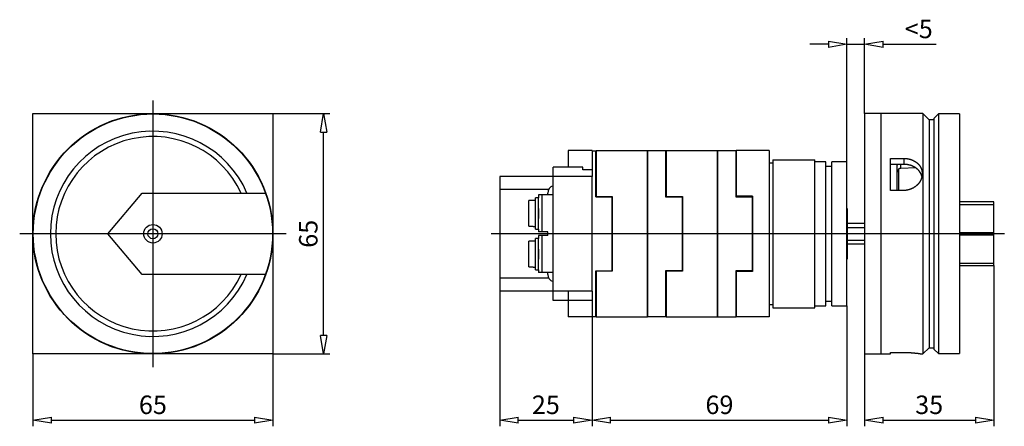
# Model space of a CAD drawing. Extents: x 51 to 273, y 255 to 299.
# Drawn here: x 51 to 158, y 255 to 299 of the extents above; entities that cross this region are included whole.
import ezdxf

# ---------------------------------------------------------------- set-up
doc = ezdxf.new("R2010")
doc.units = 0
doc.header["$LTSCALE"] = 0.25
doc.layers.get('0').update_dxf_attribs({"linetype": 'CONTINUOUS'})
doc.layers.add('BEM', color=3, linetype='CONTINUOUS')
doc.styles.get("Standard").update_dxf_attribs({"font": 'isocp.shx', "oblique": 15})

# ---------------------------------------------------------------- blocks, each defined once
blk = doc.blocks.new('_ClosedBlank')
at = {"layer": 'BEM', "color": 0, "lineweight": -2}
for p, q in [((-1, 0.167), (0, 0)), ((-1, 0.167), (-1, -0.167)), ((0, 0), (-1, -0.167))]:
    blk.add_line(p, q, dxfattribs=at)

msp = doc.modelspace()

# ---------------------------------------------------------------- linework, layer by layer
for p, q in [((140.95, 283.29), (140.95, 296.65)), ((142.87, 288.49), (142.87, 296.65)), ((138.95, 295.99), (136.95, 295.99)), ((140.95, 295.99), (142.87, 295.99)), ((144.87, 295.99), (150.62, 295.99)), ((52.79, 288.49), (78.79, 288.49)), ((52.79, 262.49), (52.79, 288.49)), ((78.79, 288.49), (78.79, 262.49)), ((78.79, 288.49), (84.94, 288.49)), ((149.19, 288.49), (142.87, 288.49)), ((142.87, 288.49), (142.87, 262.49)), ((144.67, 262.49), (144.67, 288.49)), ((149.87, 287.81), (149.19, 288.49)), ((149.19, 288.49), (149.19, 262.49)), ((150.87, 288.45), (150.39, 287.97)), ((150.39, 287.97), (150.39, 263.01)), ((153.15, 288.45), (150.87, 288.45)), ((150.87, 288.45), (150.87, 262.53)), ((153.15, 288.45), (153.15, 262.53)), ((150.39, 287.81), (149.87, 287.81)), ((149.87, 287.81), (149.87, 263.17)), ((84.28, 264.49), (84.28, 286.49)), ((113.35, 284.49), (110.75, 284.49)), ((110.75, 284.49), (110.75, 282.69)), ((113.35, 284.49), (113.35, 284.45)), ((113.35, 284.45), (113.79, 284.45)), ((113.35, 284.45), (113.35, 281.69)), ((113.75, 279.49), (113.75, 284.45)), ((113.79, 284.49), (113.79, 279.54)), ((113.79, 284.49), (119.35, 284.49)), ((119.35, 284.49), (121.39, 284.49)), ((119.35, 284.49), (119.35, 266.49)), ((119.35, 266.49), (119.35, 284.49)), ((121.35, 279.47), (121.35, 284.49)), ((121.39, 284.49), (121.39, 279.54)), ((121.39, 284.49), (126.95, 284.49)), ((126.95, 284.49), (128.95, 284.49)), ((126.95, 284.49), (126.95, 266.49)), ((126.95, 266.49), (126.95, 284.49)), ((128.95, 279.47), (128.95, 284.49)), ((128.95, 284.49), (128.95, 279.57)), ((132.55, 284.49), (128.95, 284.49)), ((132.55, 284.49), (132.55, 266.49)), ((112.35, 282.69), (109.15, 282.69)), ((109.15, 268.29), (109.15, 282.69)), ((112.35, 282.41), (112.35, 282.69)), ((132.55, 283.16), (132.95, 283.16)), ((132.95, 283.49), (137.47, 283.49)), ((132.95, 283.49), (132.95, 267.49)), ((137.47, 267.49), (137.47, 283.49)), ((138.67, 283.29), (137.47, 283.29)), ((138.67, 267.69), (138.67, 283.29)), ((139.31, 282.77), (138.67, 282.77)), ((140.95, 283.29), (139.31, 283.29)), ((139.31, 267.69), (139.31, 283.29)), ((140.95, 267.69), (140.95, 283.29)), ((145.67, 283.65), (147.12, 283.65)), ((145.67, 280.18), (145.67, 283.65)), ((147.12, 283), (145.67, 283)), ((146.39, 282.85), (146.4, 282.86)), ((146.39, 282.84), (146.39, 282.85)), ((146.39, 282.83), (146.39, 282.84)), ((146.39, 282.82), (146.39, 282.83)), ((146.39, 282.81), (146.39, 282.82)), ((146.39, 282.8), (146.39, 282.81)), ((146.39, 282.79), (146.39, 282.8)), ((146.39, 280.18), (146.39, 282.79)), ((146.4, 282.88), (146.41, 282.9)), ((146.4, 282.87), (146.4, 282.88)), ((146.4, 282.86), (146.4, 282.87)), ((146.41, 282.91), (146.42, 282.92)), ((146.41, 282.9), (146.41, 282.91)), ((146.41, 282.9), (146.41, 282.9)), ((146.42, 282.92), (146.43, 282.93)), ((146.43, 282.93), (146.44, 282.94)), ((146.44, 282.95), (146.45, 282.97)), ((146.44, 282.94), (146.44, 282.95)), ((146.45, 282.97), (146.46, 282.97)), ((146.46, 282.98), (146.47, 282.99)), ((146.46, 282.97), (146.46, 282.98)), ((146.47, 282.99), (146.48, 283)), ((146.48, 283), (146.49, 283)), ((146.79, 282.55), (146.79, 283)), ((148.41, 282.63), (146.79, 282.55)), ((147.12, 283.65), (147.12, 283)), ((147.12, 283.65), (147.13, 283.65)), ((147.13, 283), (147.12, 283)), ((147.13, 283.65), (147.16, 283.65)), ((147.15, 283), (147.13, 283)), ((147.18, 283), (147.15, 283)), ((147.16, 283.65), (147.19, 283.65)), ((147.19, 283), (147.18, 283)), ((147.19, 283.65), (147.2, 283.65)), ((147.2, 283), (147.19, 283)), ((147.2, 283.65), (147.22, 283.65)), ((147.23, 283), (147.2, 283)), ((147.22, 283.65), (147.24, 283.65)), ((147.25, 283), (147.23, 283)), ((147.24, 283.65), (147.27, 283.64)), ((147.28, 282.99), (147.25, 283)), ((147.27, 283.64), (147.3, 283.64)), ((147.3, 282.99), (147.28, 282.99)), ((147.3, 283.64), (147.33, 283.64)), ((147.33, 282.99), (147.3, 282.99)), ((147.33, 283.64), (147.36, 283.64)), ((147.34, 282.99), (147.33, 282.99)), ((147.35, 282.99), (147.34, 282.99)), ((147.38, 282.99), (147.35, 282.99)), ((147.36, 283.64), (147.37, 283.64)), ((147.37, 283.64), (147.39, 283.63)), ((147.4, 282.98), (147.38, 282.99)), ((147.39, 283.63), (147.42, 283.63)), ((147.43, 282.98), (147.4, 282.98)), ((147.42, 283.63), (147.44, 283.63)), ((147.46, 282.98), (147.43, 282.98)), ((147.44, 283.63), (147.47, 283.62)), ((147.48, 282.97), (147.46, 282.98)), ((147.47, 283.62), (147.5, 283.62)), ((147.49, 282.97), (147.48, 282.97)), ((147.51, 282.97), (147.49, 282.97)), ((147.5, 283.62), (147.53, 283.61)), ((147.53, 282.97), (147.51, 282.97)), ((147.53, 283.61), (147.55, 283.61)), ((147.56, 282.96), (147.53, 282.97)), ((147.55, 283.61), (147.56, 283.61)), ((147.56, 283.61), (147.59, 283.6)), ((147.57, 282.96), (147.56, 282.96)), ((147.58, 282.96), (147.57, 282.96)), ((147.61, 282.95), (147.58, 282.96)), ((147.59, 283.6), (147.62, 283.6)), ((147.63, 282.95), (147.61, 282.95)), ((147.62, 283.6), (147.63, 283.6)), ((147.63, 283.6), (147.65, 283.59)), ((147.64, 282.94), (147.63, 282.95)), ((147.66, 282.94), (147.64, 282.94)), ((147.65, 283.59), (147.67, 283.59)), ((147.68, 282.94), (147.66, 282.94)), ((147.67, 283.59), (147.7, 283.58)), ((147.71, 282.93), (147.68, 282.94)), ((147.7, 283.58), (147.72, 283.58)), ((147.73, 282.92), (147.71, 282.93)), ((147.72, 283.58), (147.73, 283.57)), ((147.73, 283.57), (147.76, 283.56)), ((147.76, 282.92), (147.73, 282.92)), ((147.76, 283.56), (147.79, 283.56)), ((147.78, 282.91), (147.76, 282.92)), ((147.79, 282.91), (147.78, 282.91)), ((147.79, 283.56), (147.81, 283.55)), ((147.81, 282.9), (147.79, 282.91)), ((147.81, 283.55), (147.84, 283.54)), ((147.83, 282.9), (147.81, 282.9)), ((147.85, 282.89), (147.83, 282.9)), ((147.84, 283.54), (147.87, 283.53)), ((147.88, 282.88), (147.85, 282.89)), ((147.87, 283.53), (147.88, 283.53)), ((147.88, 283.53), (147.9, 283.52)), ((147.9, 282.87), (147.88, 282.88)), ((147.9, 283.52), (147.92, 283.51)), ((147.93, 282.87), (147.9, 282.87)), ((147.92, 283.51), (147.95, 283.5)), ((147.94, 282.86), (147.93, 282.87)), ((147.95, 282.86), (147.94, 282.86)), ((147.95, 283.5), (147.98, 283.49)), ((147.97, 282.85), (147.95, 282.86)), ((148, 282.84), (147.97, 282.85)), ((147.98, 283.49), (148, 283.48)), ((148, 283.48), (148.03, 283.47)), ((148.02, 282.83), (148, 282.84)), ((148.04, 282.82), (148.02, 282.83)), ((148.03, 283.47), (148.04, 283.47)), ((148.04, 283.47), (148.06, 283.46)), ((148.07, 282.81), (148.04, 282.82)), ((148.06, 283.46), (148.08, 283.45)), ((148.08, 282.81), (148.07, 282.81)), ((148.08, 283.45), (148.11, 283.44)), ((148.09, 282.8), (148.08, 282.81)), ((148.11, 282.79), (148.09, 282.8)), ((148.11, 283.44), (148.13, 283.43)), ((148.13, 282.78), (148.11, 282.79)), ((148.13, 283.43), (148.16, 283.42)), ((148.16, 282.77), (148.13, 282.78)), ((148.16, 283.42), (148.18, 283.4)), ((148.18, 282.76), (148.16, 282.77)), ((148.18, 283.4), (148.2, 283.4)), ((148.2, 282.75), (148.18, 282.76)), ((148.2, 283.4), (148.21, 283.39)), ((148.21, 282.74), (148.2, 282.75)), ((148.21, 283.39), (148.23, 283.38)), ((148.22, 282.74), (148.21, 282.74)), ((148.24, 282.73), (148.22, 282.74)), ((148.23, 283.38), (148.26, 283.36)), ((148.26, 282.71), (148.24, 282.73)), ((148.26, 283.36), (148.28, 283.35)), ((148.29, 282.7), (148.26, 282.71)), ((148.28, 283.35), (148.3, 283.34)), ((148.31, 282.69), (148.29, 282.7)), ((148.3, 283.34), (148.33, 283.32)), ((148.33, 282.68), (148.31, 282.69)), ((148.33, 283.32), (148.34, 283.32)), ((148.34, 282.67), (148.33, 282.68)), ((148.34, 283.32), (148.35, 283.31)), ((148.35, 282.67), (148.34, 282.67)), ((148.35, 283.31), (148.37, 283.29)), ((148.37, 282.65), (148.35, 282.67)), ((148.37, 283.29), (148.4, 283.28)), ((148.39, 282.64), (148.37, 282.65)), ((148.4, 282.63), (148.39, 282.64)), ((148.4, 283.28), (148.42, 283.27)), ((148.41, 282.63), (148.4, 282.63)), ((148.42, 282.62), (148.41, 282.63)), ((148.42, 283.27), (148.44, 283.25)), ((148.44, 282.6), (148.42, 282.62)), ((148.44, 283.25), (148.46, 283.23)), ((148.46, 283.23), (148.47, 283.23)), ((148.47, 283.23), (148.48, 283.22)), ((148.48, 283.22), (148.5, 283.2)), ((148.5, 283.2), (148.52, 283.19)), ((148.52, 283.19), (148.53, 283.18)), ((148.53, 283.18), (148.54, 283.17)), ((148.54, 283.17), (148.56, 283.16)), ((148.56, 283.16), (148.58, 283.14)), ((148.58, 283.14), (148.59, 283.13)), ((148.59, 283.13), (148.6, 283.12)), ((148.6, 283.12), (148.62, 283.1)), ((148.62, 283.1), (148.64, 283.09)), ((148.64, 283.09), (148.66, 283.07)), ((148.66, 283.07), (148.67, 283.05)), ((148.67, 283.05), (148.69, 283.03)), ((148.69, 283.03), (148.7, 283.02)), ((148.7, 283.02), (148.71, 283.01)), ((148.71, 283.01), (148.73, 282.99)), ((148.73, 282.99), (148.74, 282.98)), ((148.74, 282.98), (148.76, 282.96)), ((148.76, 282.96), (148.78, 282.94)), ((148.78, 282.94), (148.79, 282.92)), ((148.79, 282.92), (148.8, 282.91)), ((148.8, 282.91), (148.81, 282.9)), ((148.81, 282.9), (148.82, 282.88)), ((148.82, 282.88), (148.84, 282.85)), ((148.84, 282.85), (148.85, 282.83)), ((148.85, 282.83), (148.87, 282.81)), ((148.87, 282.81), (148.88, 282.79)), ((148.88, 282.79), (148.89, 282.78)), ((148.89, 282.78), (148.9, 282.77)), ((148.9, 282.77), (148.91, 282.75)), ((148.91, 282.75), (148.92, 282.72)), ((148.92, 282.72), (148.93, 282.7)), ((148.93, 282.7), (148.95, 282.68)), ((148.95, 282.68), (148.96, 282.66)), ((148.96, 282.66), (148.96, 282.65)), ((148.96, 282.65), (148.97, 282.63)), ((148.97, 282.63), (148.98, 282.61)), ((148.98, 282.61), (148.99, 282.59)), ((113.35, 281.69), (103.35, 281.69)), ((103.35, 281.69), (103.35, 269.29)), ((113.35, 282.41), (112.35, 282.41)), ((113.35, 269.29), (113.35, 281.69)), ((121.39, 281.78), (121.35, 281.78)), ((146.56, 282.49), (146.55, 282.49)), ((146.55, 282.49), (146.55, 282.48)), ((146.55, 282.48), (146.55, 280.18)), ((146.58, 282.5), (146.56, 282.49)), ((146.59, 282.51), (146.58, 282.5)), ((146.58, 282.5), (146.58, 282.5)), ((146.6, 282.51), (146.59, 282.51)), ((146.61, 282.52), (146.6, 282.51)), ((146.63, 282.52), (146.61, 282.52)), ((146.64, 282.53), (146.63, 282.52)), ((146.65, 282.53), (146.64, 282.53)), ((146.66, 282.53), (146.65, 282.53)), ((146.67, 282.54), (146.66, 282.53)), ((146.68, 282.54), (146.67, 282.54)), ((146.7, 282.54), (146.68, 282.54)), ((146.71, 282.55), (146.7, 282.54)), ((146.72, 282.55), (146.71, 282.55)), ((146.74, 282.55), (146.72, 282.55)), ((146.75, 282.55), (146.74, 282.55)), ((146.74, 282.55), (146.74, 282.55)), ((146.77, 282.55), (146.75, 282.55)), ((146.78, 282.55), (146.77, 282.55)), ((146.79, 282.55), (146.78, 282.55)), ((148.45, 282.6), (148.44, 282.6)), ((148.46, 282.59), (148.45, 282.6)), ((148.48, 282.57), (148.46, 282.59)), ((148.5, 282.56), (148.48, 282.57)), ((148.52, 282.55), (148.5, 282.56)), ((148.53, 282.53), (148.52, 282.55)), ((148.55, 282.52), (148.53, 282.53)), ((148.56, 282.51), (148.55, 282.52)), ((148.57, 282.51), (148.56, 282.51)), ((148.58, 282.49), (148.57, 282.51)), ((148.6, 282.48), (148.58, 282.49)), ((148.62, 282.46), (148.6, 282.48)), ((148.63, 282.45), (148.62, 282.46)), ((148.65, 282.43), (148.63, 282.45)), ((148.66, 282.42), (148.65, 282.43)), ((148.67, 282.41), (148.66, 282.42)), ((148.68, 282.4), (148.67, 282.41)), ((148.7, 282.38), (148.68, 282.4)), ((148.71, 282.37), (148.7, 282.38)), ((148.73, 282.35), (148.71, 282.37)), ((148.74, 282.33), (148.73, 282.35)), ((148.75, 282.32), (148.74, 282.33)), ((148.76, 282.31), (148.75, 282.32)), ((148.77, 282.3), (148.76, 282.31)), ((148.79, 282.28), (148.77, 282.3)), ((148.8, 282.26), (148.79, 282.28)), ((148.82, 282.24), (148.8, 282.26)), ((148.83, 282.23), (148.82, 282.24)), ((148.84, 282.22), (148.83, 282.23)), ((148.84, 282.21), (148.84, 282.22)), ((148.86, 282.19), (148.84, 282.21)), ((148.87, 282.17), (148.86, 282.19)), ((148.88, 282.15), (148.87, 282.17)), ((148.89, 282.13), (148.88, 282.15)), ((148.9, 282.11), (148.89, 282.13)), ((148.91, 282.1), (148.9, 282.11)), ((148.92, 282.09), (148.91, 282.1)), ((148.93, 282.07), (148.92, 282.09)), ((148.94, 282.06), (148.93, 282.07)), ((148.94, 282.05), (148.94, 282.06)), ((148.95, 282.04), (148.94, 282.05)), ((148.96, 282.02), (148.95, 282.04)), ((148.97, 282), (148.96, 282.02)), ((148.97, 281.99), (148.97, 282)), ((148.98, 281.98), (148.97, 281.99)), ((148.99, 281.95), (148.98, 281.98)), ((148.99, 282.59), (149, 282.56)), ((149, 281.93), (148.99, 281.95)), ((149, 282.56), (149.01, 282.54)), ((149.01, 281.91), (149, 281.93)), ((149.01, 282.54), (149.02, 282.52)), ((149.01, 281.89), (149.01, 281.91)), ((149.02, 281.87), (149.01, 281.89)), ((149.02, 282.52), (149.03, 282.51)), ((149.03, 281.86), (149.02, 281.87)), ((149.03, 282.51), (149.03, 282.49)), ((149.03, 282.49), (149.04, 282.47)), ((149.03, 281.85), (149.03, 281.86)), ((149.04, 281.83), (149.03, 281.85)), ((149.04, 282.47), (149.05, 282.45)), ((149.04, 281.81), (149.04, 281.83)), ((149.05, 281.79), (149.04, 281.81)), ((149.05, 282.45), (149.05, 282.43)), ((149.05, 282.43), (149.05, 282.42)), ((149.05, 282.42), (149.06, 282.4)), ((149.06, 281.77), (149.05, 281.79)), ((149.06, 281.58), (149.05, 281.56)), ((149.05, 281.56), (149.05, 281.54)), ((149.05, 281.54), (149.05, 281.53)), ((149.06, 282.4), (149.07, 282.37)), ((149.06, 281.75), (149.06, 281.77)), ((149.07, 281.74), (149.06, 281.75)), ((149.07, 281.61), (149.06, 281.58)), ((149.07, 282.37), (149.07, 282.36)), ((149.07, 282.36), (149.07, 282.35)), ((149.07, 282.35), (149.08, 282.32)), ((149.07, 281.72), (149.07, 281.74)), ((149.08, 281.7), (149.07, 281.72)), ((149.08, 281.66), (149.07, 281.63)), ((149.07, 281.63), (149.07, 281.62)), ((149.07, 281.62), (149.07, 281.61)), ((149.08, 282.32), (149.08, 282.3)), ((149.08, 282.3), (149.09, 282.28)), ((149.09, 281.71), (149.08, 281.68)), ((149.08, 281.68), (149.08, 281.7)), ((149.08, 281.68), (149.08, 281.66)), ((149.08, 281.67), (149.08, 281.68)), ((149.09, 282.28), (149.09, 282.25)), ((149.09, 282.25), (149.1, 282.23)), ((149.1, 281.76), (149.09, 281.73)), ((149.09, 281.73), (149.09, 281.71)), ((149.1, 282.23), (149.1, 282.21)), ((149.1, 282.21), (149.1, 282.2)), ((149.1, 282.2), (149.11, 282.18)), ((149.11, 281.81), (149.1, 281.78)), ((149.1, 281.78), (149.1, 281.77)), ((149.1, 281.77), (149.1, 281.76)), ((149.11, 282.18), (149.11, 282.15)), ((149.11, 282.15), (149.11, 282.13)), ((149.11, 282.13), (149.11, 282.1)), ((149.11, 282.1), (149.11, 282.08)), ((149.11, 282.08), (149.12, 282.07)), ((149.12, 281.92), (149.11, 281.91)), ((149.11, 281.91), (149.11, 281.88)), ((149.11, 281.88), (149.11, 281.86)), ((149.11, 281.86), (149.11, 281.83)), ((149.11, 281.83), (149.11, 281.81)), ((149.12, 282.07), (149.12, 282.05)), ((149.12, 282.05), (149.12, 282.03)), ((149.12, 282.03), (149.12, 282.01)), ((149.12, 282.01), (149.12, 281.99)), ((149.12, 281.99), (149.12, 281.98)), ((149.12, 281.98), (149.12, 281.96)), ((149.12, 281.96), (149.12, 281.93)), ((149.12, 281.93), (149.12, 281.92)), ((148.18, 280.47), (148.16, 280.46)), ((148.2, 280.48), (148.18, 280.47)), ((148.21, 280.49), (148.2, 280.48)), ((148.23, 280.5), (148.21, 280.49)), ((148.26, 280.52), (148.23, 280.5)), ((148.28, 280.53), (148.26, 280.52)), ((148.3, 280.55), (148.28, 280.53)), ((148.33, 280.57), (148.3, 280.55)), ((148.34, 280.57), (148.33, 280.57)), ((148.35, 280.58), (148.34, 280.57)), ((148.37, 280.6), (148.35, 280.58)), ((148.4, 280.62), (148.37, 280.6)), ((148.42, 280.63), (148.4, 280.62)), ((148.44, 280.65), (148.42, 280.63)), ((148.46, 280.67), (148.44, 280.65)), ((148.47, 280.68), (148.46, 280.67)), ((148.48, 280.69), (148.47, 280.68)), ((148.5, 280.7), (148.48, 280.69)), ((148.52, 280.72), (148.5, 280.7)), ((148.53, 280.73), (148.52, 280.72)), ((148.54, 280.74), (148.53, 280.73)), ((148.56, 280.76), (148.54, 280.74)), ((148.58, 280.78), (148.56, 280.76)), ((148.59, 280.79), (148.58, 280.78)), ((148.6, 280.8), (148.59, 280.79)), ((148.62, 280.82), (148.6, 280.8)), ((148.64, 280.83), (148.62, 280.82)), ((148.66, 280.85), (148.64, 280.83)), ((148.67, 280.88), (148.66, 280.85)), ((148.69, 280.9), (148.67, 280.88)), ((148.7, 280.91), (148.69, 280.9)), ((148.71, 280.92), (148.7, 280.91)), ((148.73, 280.94), (148.71, 280.92)), ((148.74, 280.96), (148.73, 280.94)), ((148.76, 280.98), (148.74, 280.96)), ((148.78, 281), (148.76, 280.98)), ((148.79, 281.02), (148.78, 281)), ((148.8, 281.04), (148.79, 281.02)), ((148.81, 281.05), (148.8, 281.04)), ((148.82, 281.07), (148.81, 281.05)), ((148.84, 281.09), (148.82, 281.07)), ((148.85, 281.12), (148.84, 281.09)), ((148.87, 281.14), (148.85, 281.12)), ((148.88, 281.16), (148.87, 281.14)), ((148.89, 281.17), (148.88, 281.16)), ((148.9, 281.19), (148.89, 281.17)), ((148.91, 281.21), (148.9, 281.19)), ((148.92, 281.23), (148.91, 281.21)), ((148.93, 281.26), (148.92, 281.23)), ((148.95, 281.28), (148.93, 281.26)), ((148.96, 281.31), (148.95, 281.28)), ((148.97, 281.33), (148.96, 281.32)), ((148.96, 281.32), (148.96, 281.31)), ((148.98, 281.36), (148.97, 281.33)), ((148.99, 281.38), (148.98, 281.36)), ((149, 281.41), (148.99, 281.38)), ((149.01, 281.43), (149, 281.41)), ((149.02, 281.46), (149.01, 281.43)), ((149.03, 281.47), (149.02, 281.46)), ((149.04, 281.51), (149.03, 281.48)), ((149.03, 281.48), (149.03, 281.47)), ((149.05, 281.53), (149.04, 281.51)), ((60.91, 275.49), (64.61, 279.89)), ((64.61, 279.89), (77.98, 279.89)), ((108.65, 280.29), (103.35, 280.29)), ((107.54, 279.69), (107.54, 279.39)), ((109.15, 279.69), (107.54, 279.69)), ((107.94, 275.69), (107.94, 279.69)), ((108.55, 279.69), (108.55, 279.89)), ((113.75, 279.49), (115.55, 279.49)), ((113.79, 279.54), (115.55, 279.54)), ((115.55, 279.54), (115.55, 271.45)), ((115.55, 271.49), (115.55, 279.49)), ((123.15, 279.47), (121.35, 279.47)), ((121.39, 279.54), (123.15, 279.54)), ((123.15, 279.54), (123.15, 271.45)), ((123.15, 271.51), (123.15, 279.47)), ((130.75, 279.57), (128.95, 279.57)), ((130.75, 279.47), (128.95, 279.47)), ((130.75, 279.57), (130.75, 271.41)), ((130.75, 271.51), (130.75, 279.47)), ((147.12, 280.18), (145.67, 280.18)), ((147.13, 280.18), (147.12, 280.18)), ((147.16, 280.18), (147.13, 280.18)), ((147.19, 280.19), (147.16, 280.18)), ((147.2, 280.19), (147.19, 280.19)), ((147.22, 280.19), (147.2, 280.19)), ((147.24, 280.19), (147.22, 280.19)), ((147.27, 280.19), (147.24, 280.19)), ((147.3, 280.19), (147.27, 280.19)), ((147.33, 280.19), (147.3, 280.19)), ((147.36, 280.2), (147.33, 280.19)), ((147.37, 280.2), (147.36, 280.2)), ((147.39, 280.2), (147.37, 280.2)), ((147.42, 280.21), (147.39, 280.2)), ((147.44, 280.21), (147.42, 280.21)), ((147.47, 280.21), (147.44, 280.21)), ((147.5, 280.22), (147.47, 280.21)), ((147.53, 280.22), (147.5, 280.22)), ((147.55, 280.23), (147.53, 280.22)), ((147.56, 280.23), (147.55, 280.23)), ((147.59, 280.24), (147.56, 280.23)), ((147.62, 280.24), (147.59, 280.24)), ((147.63, 280.25), (147.62, 280.24)), ((147.65, 280.25), (147.63, 280.25)), ((147.67, 280.26), (147.65, 280.25)), ((147.7, 280.27), (147.67, 280.26)), ((147.72, 280.27), (147.7, 280.27)), ((147.73, 280.27), (147.72, 280.27)), ((147.76, 280.28), (147.73, 280.27)), ((147.79, 280.29), (147.76, 280.28)), ((147.81, 280.3), (147.79, 280.29)), ((147.84, 280.31), (147.81, 280.3)), ((147.87, 280.32), (147.84, 280.31)), ((147.88, 280.33), (147.87, 280.32)), ((147.9, 280.33), (147.88, 280.33)), ((147.92, 280.34), (147.9, 280.33)), ((147.95, 280.36), (147.92, 280.34)), ((147.98, 280.37), (147.95, 280.36)), ((148, 280.38), (147.98, 280.37)), ((148.03, 280.39), (148, 280.38)), ((148.04, 280.4), (148.03, 280.39)), ((148.06, 280.4), (148.04, 280.4)), ((148.08, 280.42), (148.06, 280.4)), ((148.11, 280.43), (148.08, 280.42)), ((148.13, 280.44), (148.11, 280.43)), ((148.16, 280.46), (148.13, 280.44)), ((106.5, 276.31), (106.5, 279.08)), ((106.98, 279.08), (106.5, 279.08)), ((107.22, 279.09), (106.98, 279.09)), ((106.98, 279.09), (106.98, 279.08)), ((107.54, 279.39), (107.22, 279.39)), ((107.22, 275.99), (107.22, 279.39)), ((107.54, 279.38), (107.54, 279.39)), ((107.54, 276), (107.54, 279.38)), ((107.54, 278.46), (107.54, 278.47)), ((107.54, 278.47), (107.54, 278.47)), ((107.54, 278.45), (107.54, 278.46)), ((107.54, 278.46), (107.54, 278.46)), ((107.54, 278.44), (107.54, 278.45)), ((107.54, 278.45), (107.54, 278.45)), ((107.55, 278.43), (107.54, 278.44)), ((107.54, 278.44), (107.54, 278.44)), ((107.55, 278.42), (107.55, 278.43)), ((107.55, 278.41), (107.55, 278.42)), ((107.55, 278.4), (107.55, 278.41)), ((107.55, 278.41), (107.55, 278.41)), ((107.55, 278.39), (107.55, 278.4)), ((107.55, 278.38), (107.55, 278.39)), ((107.55, 278.37), (107.55, 278.38)), ((107.56, 278.36), (107.55, 278.37)), ((107.56, 278.35), (107.56, 278.36)), ((107.56, 278.34), (107.56, 278.35)), ((107.56, 278.35), (107.56, 278.35)), ((107.56, 278.33), (107.56, 278.34)), ((156.87, 278.94), (153.15, 278.94)), ((153.15, 278.66), (156.87, 278.66)), ((156.87, 272.05), (156.87, 278.94)), ((107.56, 278.32), (107.56, 278.33)), ((107.56, 278.31), (107.56, 278.32)), ((107.56, 278.3), (107.56, 278.31)), ((107.57, 278.29), (107.56, 278.3)), ((107.57, 278.28), (107.57, 278.29)), ((107.57, 278.27), (107.57, 278.28)), ((107.57, 278.25), (107.57, 278.27)), ((107.57, 278.27), (107.57, 278.27)), ((107.57, 278.24), (107.57, 278.25)), ((107.57, 278.22), (107.57, 278.24)), ((107.58, 278.21), (107.57, 278.22)), ((107.58, 278.2), (107.58, 278.21)), ((107.58, 278.19), (107.58, 278.2)), ((107.58, 278.18), (107.58, 278.19)), ((107.58, 278.16), (107.58, 278.18)), ((107.58, 278.15), (107.58, 278.16)), ((107.58, 278.13), (107.58, 278.15)), ((107.59, 278.12), (107.58, 278.13)), ((107.59, 278.1), (107.59, 278.12)), ((107.59, 278.09), (107.59, 278.1)), ((107.59, 278.08), (107.59, 278.09)), ((107.59, 278.06), (107.59, 278.08)), ((107.59, 278.05), (107.59, 278.06)), ((107.59, 278.03), (107.59, 278.05)), ((107.59, 278.01), (107.59, 278.03)), ((107.6, 277.99), (107.59, 278.01)), ((107.59, 277.38), (107.6, 277.4)), ((107.59, 277.36), (107.59, 277.38)), ((107.59, 277.34), (107.59, 277.36)), ((107.59, 277.32), (107.59, 277.34)), ((107.59, 277.31), (107.59, 277.32)), ((107.59, 277.3), (107.59, 277.31)), ((107.59, 277.29), (107.59, 277.3)), ((107.59, 277.27), (107.59, 277.29)), ((107.6, 277.98), (107.6, 277.99)), ((107.6, 277.97), (107.6, 277.98)), ((107.6, 277.95), (107.6, 277.97)), ((107.6, 277.93), (107.6, 277.95)), ((107.6, 277.92), (107.6, 277.93)), ((107.6, 277.9), (107.6, 277.92)), ((107.6, 277.88), (107.6, 277.9)), ((107.6, 277.87), (107.6, 277.88)), ((107.6, 277.86), (107.6, 277.87)), ((107.6, 277.84), (107.6, 277.86)), ((107.6, 277.82), (107.6, 277.84)), ((107.6, 277.8), (107.6, 277.82)), ((107.6, 277.78), (107.6, 277.8)), ((107.6, 277.76), (107.6, 277.78)), ((107.6, 277.75), (107.6, 277.76)), ((107.6, 277.74), (107.6, 277.75)), ((107.6, 277.72), (107.6, 277.74)), ((107.6, 277.7), (107.6, 277.72)), ((107.6, 277.69), (107.6, 277.7)), ((107.6, 277.68), (107.6, 277.69)), ((107.6, 277.67), (107.6, 277.68)), ((107.6, 277.65), (107.6, 277.67)), ((107.6, 277.64), (107.6, 277.65)), ((107.6, 277.63), (107.6, 277.64)), ((107.6, 277.61), (107.6, 277.63)), ((107.6, 277.59), (107.6, 277.61)), ((107.6, 277.57), (107.6, 277.59)), ((107.6, 277.55), (107.6, 277.57)), ((107.6, 277.53), (107.6, 277.55)), ((107.6, 277.52), (107.6, 277.53)), ((107.6, 277.51), (107.6, 277.52)), ((107.6, 277.49), (107.6, 277.51)), ((107.6, 277.47), (107.6, 277.49)), ((107.6, 277.45), (107.6, 277.47)), ((107.6, 277.43), (107.6, 277.45)), ((107.6, 277.42), (107.6, 277.43)), ((107.6, 277.41), (107.6, 277.42)), ((107.6, 277.4), (107.6, 277.41)), ((141.03, 278.19), (140.95, 278.19)), ((141.03, 272.79), (141.03, 278.19)), ((106.5, 276.31), (106.98, 276.31)), ((106.98, 276.31), (106.98, 276.29)), ((106.98, 276.29), (107.22, 276.29)), ((107.54, 276.95), (107.55, 276.96)), ((107.54, 276.94), (107.54, 276.95)), ((107.54, 276.93), (107.54, 276.94)), ((107.54, 276.94), (107.54, 276.94)), ((107.54, 276.92), (107.54, 276.93)), ((107.54, 276.93), (107.54, 276.93)), ((107.54, 276.92), (107.54, 276.92)), ((107.54, 276.92), (107.54, 276.92)), ((107.55, 277.01), (107.56, 277.02)), ((107.55, 277), (107.55, 277.01)), ((107.55, 276.99), (107.55, 277)), ((107.55, 276.98), (107.55, 276.99)), ((107.55, 276.97), (107.55, 276.98)), ((107.55, 276.98), (107.55, 276.98)), ((107.55, 276.98), (107.55, 276.98)), ((107.55, 276.96), (107.55, 276.97)), ((107.56, 277.08), (107.57, 277.1)), ((107.56, 277.07), (107.56, 277.08)), ((107.56, 277.08), (107.56, 277.08)), ((107.56, 277.06), (107.56, 277.07)), ((107.56, 277.05), (107.56, 277.06)), ((107.56, 277.04), (107.56, 277.05)), ((107.56, 277.02), (107.56, 277.04)), ((107.56, 277.04), (107.56, 277.04)), ((107.57, 277.16), (107.58, 277.18)), ((107.57, 277.15), (107.57, 277.16)), ((107.57, 277.13), (107.57, 277.15)), ((107.57, 277.12), (107.57, 277.13)), ((107.57, 277.11), (107.57, 277.12)), ((107.57, 277.1), (107.57, 277.11)), ((107.57, 277.11), (107.57, 277.11)), ((107.58, 277.26), (107.59, 277.27)), ((107.58, 277.24), (107.58, 277.26)), ((107.58, 277.22), (107.58, 277.24)), ((107.58, 277.21), (107.58, 277.22)), ((107.58, 277.2), (107.58, 277.21)), ((107.58, 277.19), (107.58, 277.2)), ((107.58, 277.18), (107.58, 277.19)), ((142.87, 276.59), (141.03, 276.59)), ((64.61, 271.09), (60.91, 275.49)), ((107.22, 275.99), (107.54, 275.99)), ((107.54, 275.99), (107.54, 276)), ((107.54, 275.99), (107.54, 275.69)), ((108.55, 275.69), (107.54, 275.69)), ((107.54, 275.29), (107.54, 274.99)), ((108.55, 275.29), (107.54, 275.29)), ((107.94, 271.29), (107.94, 275.29)), ((108.55, 275.29), (108.55, 275.69)), ((141.03, 276.18), (142.87, 276.18)), ((153.15, 275.62), (156.87, 275.62)), ((153.15, 275.36), (156.87, 275.36)), ((106.5, 271.91), (106.5, 274.68)), ((106.98, 274.68), (106.5, 274.68)), ((107.22, 274.69), (106.98, 274.69)), ((106.98, 274.69), (106.98, 274.68)), ((107.54, 274.99), (107.22, 274.99)), ((107.22, 271.59), (107.22, 274.99)), ((107.54, 274.98), (107.54, 274.99)), ((107.54, 271.6), (107.54, 274.98)), ((141.03, 274.8), (142.87, 274.8)), ((141.03, 274.39), (142.87, 274.39)), ((107.54, 274.06), (107.54, 274.07)), ((107.54, 274.07), (107.54, 274.07)), ((107.54, 274.05), (107.54, 274.06)), ((107.54, 274.06), (107.54, 274.06)), ((107.54, 274.04), (107.54, 274.05)), ((107.54, 274.05), (107.54, 274.05)), ((107.55, 274.03), (107.54, 274.04)), ((107.54, 274.04), (107.54, 274.04)), ((107.55, 274.02), (107.55, 274.03)), ((107.55, 274.01), (107.55, 274.02)), ((107.55, 274), (107.55, 274.01)), ((107.55, 274.01), (107.55, 274.01)), ((107.55, 273.99), (107.55, 274)), ((107.55, 273.98), (107.55, 273.99)), ((107.55, 273.97), (107.55, 273.98)), ((107.56, 273.96), (107.55, 273.97)), ((107.56, 273.95), (107.56, 273.96)), ((107.56, 273.94), (107.56, 273.95)), ((107.56, 273.95), (107.56, 273.95)), ((107.56, 273.93), (107.56, 273.94)), ((107.56, 273.92), (107.56, 273.93)), ((107.56, 273.91), (107.56, 273.92)), ((107.56, 273.9), (107.56, 273.91)), ((107.57, 273.89), (107.56, 273.9)), ((107.57, 273.88), (107.57, 273.89)), ((107.57, 273.87), (107.57, 273.88)), ((107.57, 273.85), (107.57, 273.87)), ((107.57, 273.87), (107.57, 273.87)), ((107.57, 273.84), (107.57, 273.85)), ((107.57, 273.82), (107.57, 273.84)), ((107.58, 273.81), (107.57, 273.82)), ((107.58, 273.8), (107.58, 273.81)), ((107.58, 273.79), (107.58, 273.8)), ((107.58, 273.78), (107.58, 273.79)), ((107.58, 273.76), (107.58, 273.78)), ((107.58, 273.75), (107.58, 273.76)), ((107.58, 273.73), (107.58, 273.75)), ((107.59, 273.72), (107.58, 273.73)), ((107.59, 273.7), (107.59, 273.72)), ((107.59, 273.69), (107.59, 273.7)), ((107.59, 273.68), (107.59, 273.69)), ((107.59, 273.66), (107.59, 273.68)), ((107.59, 273.65), (107.59, 273.66)), ((107.59, 273.63), (107.59, 273.65)), ((107.59, 273.61), (107.59, 273.63)), ((107.6, 273.59), (107.59, 273.61)), ((107.6, 273.58), (107.6, 273.59)), ((107.6, 273.57), (107.6, 273.58)), ((107.6, 273.55), (107.6, 273.57)), ((107.6, 273.53), (107.6, 273.55)), ((107.6, 273.52), (107.6, 273.53)), ((107.6, 273.5), (107.6, 273.52)), ((107.6, 273.48), (107.6, 273.5)), ((107.6, 273.47), (107.6, 273.48)), ((107.6, 273.46), (107.6, 273.47)), ((107.6, 273.44), (107.6, 273.46)), ((107.6, 273.42), (107.6, 273.44)), ((107.6, 273.4), (107.6, 273.42)), ((107.6, 273.38), (107.6, 273.4)), ((107.6, 273.36), (107.6, 273.38)), ((107.6, 273.35), (107.6, 273.36)), ((107.6, 273.34), (107.6, 273.35)), ((107.6, 273.32), (107.6, 273.34)), ((107.6, 273.3), (107.6, 273.32)), ((107.6, 273.29), (107.6, 273.3)), ((107.6, 273.28), (107.6, 273.29)), ((107.6, 273.27), (107.6, 273.28)), ((107.6, 273.25), (107.6, 273.27)), ((107.6, 273.24), (107.6, 273.25)), ((107.6, 273.23), (107.6, 273.24)), ((107.6, 273.21), (107.6, 273.23)), ((107.6, 273.19), (107.6, 273.21)), ((107.6, 273.17), (107.6, 273.19)), ((107.6, 273.15), (107.6, 273.17)), ((107.6, 273.13), (107.6, 273.15)), ((107.6, 273.12), (107.6, 273.13)), ((107.6, 273.11), (107.6, 273.12)), ((107.6, 273.09), (107.6, 273.11)), ((107.6, 273.07), (107.6, 273.09)), ((107.6, 273.05), (107.6, 273.07)), ((107.6, 273.03), (107.6, 273.05)), ((107.6, 273.02), (107.6, 273.03)), ((107.6, 273.01), (107.6, 273.02)), ((107.54, 272.55), (107.55, 272.56)), ((107.54, 272.54), (107.54, 272.55)), ((107.54, 272.53), (107.54, 272.54)), ((107.54, 272.54), (107.54, 272.54)), ((107.54, 272.52), (107.54, 272.53)), ((107.54, 272.53), (107.54, 272.53)), ((107.54, 272.52), (107.54, 272.52)), ((107.54, 272.52), (107.54, 272.52)), ((107.55, 272.61), (107.56, 272.62)), ((107.55, 272.6), (107.55, 272.61)), ((107.55, 272.59), (107.55, 272.6)), ((107.55, 272.58), (107.55, 272.59)), ((107.55, 272.57), (107.55, 272.58)), ((107.55, 272.58), (107.55, 272.58)), ((107.55, 272.58), (107.55, 272.58)), ((107.55, 272.56), (107.55, 272.57)), ((107.56, 272.68), (107.57, 272.7)), ((107.56, 272.67), (107.56, 272.68)), ((107.56, 272.68), (107.56, 272.68)), ((107.56, 272.66), (107.56, 272.67)), ((107.56, 272.65), (107.56, 272.66)), ((107.56, 272.64), (107.56, 272.65)), ((107.56, 272.62), (107.56, 272.64)), ((107.56, 272.64), (107.56, 272.64)), ((107.57, 272.76), (107.58, 272.78)), ((107.57, 272.75), (107.57, 272.76)), ((107.57, 272.73), (107.57, 272.75)), ((107.57, 272.72), (107.57, 272.73)), ((107.57, 272.71), (107.57, 272.72)), ((107.57, 272.7), (107.57, 272.71)), ((107.57, 272.71), (107.57, 272.71)), ((107.58, 272.86), (107.59, 272.87)), ((107.58, 272.84), (107.58, 272.86)), ((107.58, 272.82), (107.58, 272.84)), ((107.58, 272.81), (107.58, 272.82)), ((107.58, 272.8), (107.58, 272.81)), ((107.58, 272.79), (107.58, 272.8)), ((107.58, 272.78), (107.58, 272.79)), ((107.59, 272.98), (107.6, 273)), ((107.59, 272.96), (107.59, 272.98)), ((107.59, 272.94), (107.59, 272.96)), ((107.59, 272.92), (107.59, 272.94)), ((107.59, 272.91), (107.59, 272.92)), ((107.59, 272.9), (107.59, 272.91)), ((107.59, 272.89), (107.59, 272.9)), ((107.59, 272.87), (107.59, 272.89)), ((107.6, 273), (107.6, 273.01)), ((140.95, 272.79), (141.03, 272.79)), ((153.15, 272.33), (156.87, 272.33)), ((153.15, 272.05), (156.87, 272.05)), ((156.87, 272.05), (156.87, 254.67)), ((77.98, 271.09), (64.61, 271.09)), ((106.5, 271.91), (106.98, 271.91)), ((106.98, 271.91), (106.98, 271.89)), ((106.98, 271.89), (107.22, 271.89)), ((107.22, 271.59), (107.54, 271.59)), ((107.54, 271.59), (107.54, 271.6)), ((107.54, 271.59), (107.54, 271.29)), ((109.15, 271.29), (107.54, 271.29)), ((108.55, 271.09), (108.55, 271.29)), ((113.75, 266.53), (113.75, 271.49)), ((113.75, 271.49), (115.55, 271.49)), ((113.79, 271.45), (113.79, 266.49)), ((115.55, 271.45), (113.79, 271.45)), ((121.35, 271.51), (123.15, 271.51)), ((121.35, 266.49), (121.35, 271.51)), ((121.39, 271.45), (121.39, 266.49)), ((123.15, 271.45), (121.39, 271.45)), ((128.95, 271.51), (130.75, 271.51)), ((128.95, 266.49), (128.95, 271.51)), ((128.95, 271.41), (128.95, 266.49)), ((130.75, 271.41), (128.95, 271.41)), ((108.65, 270.69), (103.35, 270.69)), ((113.35, 269.29), (103.35, 269.29)), ((103.35, 269.29), (103.35, 254.67)), ((110.75, 269.29), (110.75, 266.49)), ((113.35, 269.29), (113.35, 266.53)), ((121.39, 269.21), (121.35, 269.21)), ((113.35, 268.29), (109.15, 268.29)), ((132.55, 267.83), (132.95, 267.83)), ((137.47, 267.69), (138.67, 267.69)), ((138.67, 268.21), (139.31, 268.21)), ((139.31, 267.69), (140.95, 267.69)), ((140.95, 267.69), (140.95, 254.67)), ((132.95, 267.49), (137.47, 267.49)), ((113.35, 266.49), (110.75, 266.49)), ((113.35, 266.49), (113.35, 266.53)), ((113.35, 266.53), (113.79, 266.53)), ((113.35, 266.49), (113.35, 254.67)), ((113.35, 266.49), (113.35, 254.67)), ((113.79, 266.49), (119.35, 266.49)), ((121.39, 266.49), (119.35, 266.49)), ((121.39, 266.49), (126.95, 266.49)), ((126.95, 266.49), (128.95, 266.49)), ((132.55, 266.49), (128.95, 266.49)), ((78.79, 262.49), (52.79, 262.49)), ((52.79, 262.49), (52.79, 254.67)), ((78.79, 262.49), (84.94, 262.49)), ((78.79, 262.49), (78.79, 254.67)), ((142.87, 262.49), (145.67, 262.49)), ((142.87, 262.49), (142.87, 254.67)), ((145.67, 262.65), (147.12, 262.65)), ((145.67, 262.49), (145.67, 262.65)), ((147.12, 262.65), (147.13, 262.65)), ((147.13, 262.65), (147.16, 262.65)), ((147.16, 262.65), (147.19, 262.65)), ((147.19, 262.65), (147.2, 262.65)), ((147.2, 262.65), (147.22, 262.65)), ((147.22, 262.65), (147.24, 262.65)), ((147.24, 262.65), (147.27, 262.65)), ((147.27, 262.65), (147.3, 262.65)), ((147.3, 262.65), (147.33, 262.65)), ((147.33, 262.65), (147.36, 262.65)), ((147.36, 262.65), (147.37, 262.65)), ((147.37, 262.65), (147.39, 262.65)), ((147.39, 262.65), (147.42, 262.64)), ((147.42, 262.64), (147.44, 262.64)), ((147.44, 262.64), (147.47, 262.64)), ((147.47, 262.64), (147.5, 262.64)), ((147.5, 262.64), (147.53, 262.64)), ((147.53, 262.64), (147.55, 262.64)), ((147.55, 262.64), (147.56, 262.64)), ((147.56, 262.64), (147.59, 262.64)), ((147.59, 262.64), (147.62, 262.64)), ((147.62, 262.64), (147.63, 262.64)), ((147.63, 262.64), (147.65, 262.64)), ((147.65, 262.64), (147.67, 262.64)), ((147.67, 262.64), (147.7, 262.63)), ((147.7, 262.63), (147.72, 262.63)), ((147.72, 262.63), (147.73, 262.63)), ((147.73, 262.63), (147.76, 262.63)), ((147.76, 262.63), (147.79, 262.63)), ((147.79, 262.63), (147.81, 262.63)), ((147.81, 262.63), (147.84, 262.63)), ((147.84, 262.63), (147.87, 262.63)), ((147.87, 262.63), (147.88, 262.63)), ((147.88, 262.63), (147.9, 262.62)), ((147.9, 262.62), (147.92, 262.62)), ((147.92, 262.62), (147.95, 262.62)), ((147.95, 262.62), (147.98, 262.62)), ((147.98, 262.62), (148, 262.62)), ((148, 262.62), (148.03, 262.62)), ((148.03, 262.62), (148.04, 262.61)), ((148.04, 262.61), (148.06, 262.61)), ((148.06, 262.61), (148.08, 262.61)), ((148.08, 262.61), (148.11, 262.61)), ((148.11, 262.61), (148.13, 262.61)), ((148.13, 262.61), (148.16, 262.61)), ((148.16, 262.61), (148.18, 262.6)), ((148.18, 262.6), (148.2, 262.6)), ((148.2, 262.6), (148.21, 262.6)), ((148.21, 262.6), (148.23, 262.6)), ((148.23, 262.6), (148.26, 262.6)), ((148.26, 262.6), (148.28, 262.6)), ((148.28, 262.6), (148.3, 262.59)), ((148.3, 262.59), (148.33, 262.59)), ((148.33, 262.59), (148.34, 262.59)), ((148.34, 262.59), (148.35, 262.59)), ((148.35, 262.59), (148.37, 262.59)), ((148.37, 262.59), (148.4, 262.58)), ((148.4, 262.58), (148.42, 262.58)), ((148.42, 262.58), (148.44, 262.58)), ((148.44, 262.58), (148.46, 262.58)), ((148.46, 262.58), (148.47, 262.58)), ((148.47, 262.58), (148.48, 262.58)), ((148.48, 262.58), (148.5, 262.57)), ((148.5, 262.57), (148.52, 262.57)), ((148.52, 262.57), (148.53, 262.57)), ((148.53, 262.57), (148.54, 262.57)), ((148.54, 262.57), (148.56, 262.57)), ((148.56, 262.57), (148.58, 262.57)), ((148.58, 262.57), (148.59, 262.56)), ((148.59, 262.56), (148.6, 262.56)), ((148.6, 262.56), (148.62, 262.56)), ((148.62, 262.56), (148.64, 262.56)), ((148.64, 262.56), (148.66, 262.56)), ((148.66, 262.56), (148.67, 262.55)), ((148.67, 262.55), (148.69, 262.55)), ((148.69, 262.55), (148.7, 262.55)), ((148.7, 262.55), (148.71, 262.55)), ((148.71, 262.55), (148.73, 262.55)), ((148.73, 262.55), (148.74, 262.55)), ((148.74, 262.55), (148.76, 262.54)), ((148.76, 262.54), (148.78, 262.54)), ((148.78, 262.54), (148.79, 262.54)), ((148.79, 262.54), (148.8, 262.54)), ((148.8, 262.54), (148.81, 262.54)), ((148.81, 262.54), (148.82, 262.54)), ((148.82, 262.54), (148.84, 262.53)), ((148.84, 262.53), (148.85, 262.53)), ((148.85, 262.53), (148.87, 262.53)), ((148.87, 262.53), (148.88, 262.53)), ((148.88, 262.53), (148.89, 262.53)), ((148.89, 262.53), (148.9, 262.53)), ((148.9, 262.53), (148.91, 262.52)), ((148.91, 262.52), (148.92, 262.52)), ((148.92, 262.52), (148.93, 262.52)), ((148.93, 262.52), (148.95, 262.52)), ((148.95, 262.52), (148.96, 262.52)), ((148.96, 262.52), (148.96, 262.52)), ((148.96, 262.52), (148.97, 262.52)), ((148.97, 262.52), (148.98, 262.51)), ((148.98, 262.51), (148.99, 262.51)), ((148.99, 262.51), (149, 262.51)), ((149, 262.51), (149.01, 262.51)), ((149.01, 262.51), (149.02, 262.51)), ((149.02, 262.51), (149.03, 262.51)), ((149.03, 262.51), (149.03, 262.51)), ((149.03, 262.51), (149.04, 262.51)), ((149.04, 262.51), (149.05, 262.5)), ((149.05, 262.5), (149.05, 262.5)), ((149.05, 262.5), (149.05, 262.5)), ((149.05, 262.5), (149.06, 262.5)), ((149.06, 262.5), (149.07, 262.5)), ((149.07, 262.5), (149.07, 262.5)), ((149.07, 262.5), (149.07, 262.5)), ((149.07, 262.5), (149.08, 262.5)), ((149.08, 262.5), (149.08, 262.5)), ((149.08, 262.5), (149.09, 262.5)), ((149.09, 262.5), (149.09, 262.5)), ((149.09, 262.5), (149.1, 262.5)), ((149.1, 262.5), (149.1, 262.5)), ((149.1, 262.5), (149.1, 262.5)), ((149.1, 262.5), (149.11, 262.5)), ((149.11, 262.5), (149.11, 262.49)), ((149.11, 262.49), (149.11, 262.49)), ((149.11, 262.49), (149.11, 262.49)), ((149.11, 262.49), (149.11, 262.49)), ((149.11, 262.49), (149.12, 262.49)), ((149.12, 262.49), (149.19, 262.49)), ((149.12, 262.49), (149.12, 262.49)), ((149.12, 262.49), (149.12, 262.49)), ((149.12, 262.49), (149.12, 262.49)), ((149.12, 262.49), (149.12, 262.49)), ((149.19, 262.49), (149.87, 263.17)), ((149.87, 263.17), (150.39, 263.17)), ((150.39, 263.01), (150.87, 262.53)), ((150.87, 262.53), (153.15, 262.53)), ((54.79, 255.33), (76.79, 255.33)), ((105.35, 255.33), (111.35, 255.33)), ((115.35, 255.33), (138.95, 255.33)), ((144.87, 255.33), (154.87, 255.33))]:
    msp.add_line(p, q)
at = {"ltscale": 0.5}
for p, q in [((65.79, 289.92), (65.79, 261.06)), ((80.22, 275.49), (51.36, 275.49)), ((158.01, 275.49), (102.44, 275.49))]:
    msp.add_line(p, q, dxfattribs=at)
for radius in [13, 12.96, 1, 0.54]:
    msp.add_circle((65.79, 275.49), radius)
for centre, radius, start, end in [((65.79, 275.49), 11.1, 23.3531, 336.6469), ((65.79, 275.49), 10.52, 24.7178, 335.2822), ((146.69, 282.14), 0.308, 161.157, 172.8482), ((146.69, 282.14), 0.301, 172.9095, 179.9941), ((146.71, 282.14), 0.321, 152.2599, 161.1012), ((146.72, 282.13), 0.337, 144.2561, 152.203), ((146.73, 282.12), 0.354, 137.1149, 144.2059), ((146.75, 282.11), 0.373, 130.215, 137.0653), ((146.76, 282.09), 0.393, 122.9996, 130.16), ((109.35, 279.89), 0.8, 104.4775, 180), ((109.35, 271.09), 0.8, 180, 255.5225)]:
    msp.add_arc(centre, radius, start, end)
at = {"extrusion": (0, 1, 0)}
msp.add_point((65.79, 275.49, 10), dxfattribs=at)
at = {"extrusion": (0, -1, 0)}
for p in [(65.79, 275.49, 10), (65.79, 275.49, 13.8), (65.79, 275.49, 17.6), (65.79, 275.49, 21.4), (65.79, 275.49, 25.2), (65.79, 275.49, 27.4), (65.79, 275.49, 33.12), (65.79, 275.49, 35)]:
    msp.add_point(p, dxfattribs=at)
for p in [(65.79, 275.49, 37.4), (65.79, 275.49, 39.68)]:
    msp.add_point(p)

# ---------------------------------------------------------------- block references
at = {"xscale": 2, "yscale": 2, "zscale": 2}
for p in [(140.95, 295.99), (78.79, 255.33), (113.35, 255.33), (140.95, 255.33), (156.87, 255.33)]:
    msp.add_blockref('_ClosedBlank', p, dxfattribs=at)
for p, rotation in [((142.87, 295.99), 180), ((84.28, 288.49), 90), ((84.28, 262.49), 270), ((52.79, 255.33), 180), ((103.35, 255.33), 180), ((113.35, 255.33), 180), ((142.87, 255.33), 180)]:
    msp.add_blockref('_ClosedBlank', p, dxfattribs=dict(at, rotation=rotation))

# ---------------------------------------------------------------- texts
at = {"char_height": 2, "attachment_point": 5}
for s, insert in [('\\A1;<5', (148.74, 297.65)), ('\\A1;65', (65.79, 256.99)), ('\\A1;25', (108.35, 256.99)), ('\\A1;69', (127.15, 256.99)), ('\\A1;35', (149.87, 256.99))]:
    msp.add_mtext(s, dxfattribs=dict(at, insert=insert))
at = {"insert": (82.62, 275.49), "char_height": 2, "attachment_point": 5, "rotation": 90}
msp.add_mtext('\\A1;65', dxfattribs=at)

doc.saveas('drawing.dxf')
